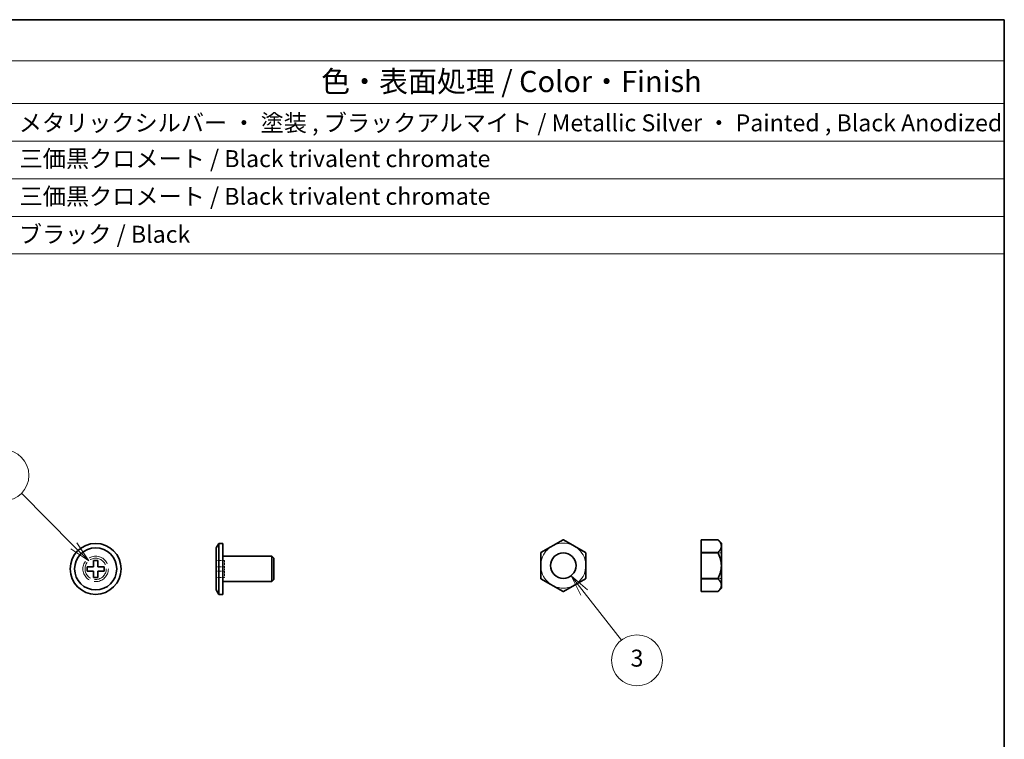
# Model space of a CAD drawing. Units: millimetres. Extents: x 0 to 6893, y 0 to 1264.
# Drawn here: x 6776 to 6892, y 196 to 281 of the extents above; entities that cross this region are included whole.
import ezdxf

# ---------------------------------------------------------------- set-up
doc = ezdxf.new("R2010")
doc.units = ezdxf.units.MM
doc.linetypes.add('DASHED', pattern=[0.2067, 0.1654, -0.0413])
for name, color, linetype, lineweight in [('Border (ISO)', 7, 'Continuous', 35), ('Hidden (ISO)', 7, 'DASHED', 18), ('Symbol (ISO)', 7, 'Continuous', 18), ('Symbol (TK)', 100, 'Continuous', 18), ('Visible (ISO)', 7, 'Continuous', 35)]:
    doc.layers.add(name, color=color, linetype=linetype, lineweight=lineweight)
doc.styles.add('Note Text (TK)', font='MS PGothic.ttf')
doc.styles.add('Note Text (TK2)', font='MS PGothic.ttf')

# ---------------------------------------------------------------- blocks, each defined once
blk = doc.blocks.new('図面枠 tk図枠')
at = {"layer": 'Border (ISO)'}
for p, q in [((14.5, 289), (405.5, 289)), ((405.5, 289), (405.5, 8))]:
    blk.add_line(p, q, dxfattribs=at)
blk = doc.blocks.new('構成内容 _ Components')
at = {"layer": 'Symbol (ISO)'}
for p, q in [((405.5, 289), (89.13, 289)), ((405.5, 289), (405.5, 284.16)), ((405.5, 284.16), (89.13, 284.16)), ((405.5, 284.16), (405.5, 279.12)), ((405.5, 279.12), (89.13, 279.12)), ((405.5, 279.12), (405.5, 261.39)), ((405.5, 274.69), (89.13, 274.69)), ((405.5, 270.25), (89.13, 270.25)), ((405.5, 265.82), (89.13, 265.82)), ((405.5, 261.39), (89.13, 261.39))]:
    blk.add_line(p, q, dxfattribs=at)
at = {"layer": 'Symbol (ISO)', "color": 7, "attachment_point": 7}
for s, insert, char_height, style in [('色・表面処理 / Color・Finish', (324.99, 279.69), 2.5, 'Note Text (TK)'), ('メタリックシルバー ・ 塗装 , ブラックアルマイト / Metallic Silver ・ Painted , Black Anodized', (289.35, 275.22), 2, 'Note Text (TK2)'), ('三価黒クロメート / Black trivalent chromate', (289.45, 271), 2, 'Note Text (TK2)'), ('三価黒クロメート / Black trivalent chromate', (289.45, 266.56), 2, 'Note Text (TK2)'), ('ブラック / Black', (289.36, 262.09), 2, 'Note Text (TK2)')]:
    blk.add_mtext(s, dxfattribs=dict(at, insert=insert, char_height=char_height, style=style))
blk = doc.blocks.new('バルーン1')
at = {"layer": 'Symbol (TK)', "color": 100}
for p, q in [((295.82, 226.99), (289.66, 233.19)), ((295.47, 226.64), (297.59, 225.22)), ((295.82, 226.99), (297.59, 225.22)), ((297.59, 225.22), (296.18, 227.35))]:
    blk.add_line(p, q, dxfattribs=at)
at = {"layer": 'Symbol (TK)'}
blk.add_circle((287.55, 235.3), 3, dxfattribs=at)
at = {"layer": 'Symbol (TK)', "color": 7, "insert": (287.55, 235.29), "char_height": 2, "attachment_point": 5, "style": 'Note Text (TK2)'}
blk.add_mtext('2', dxfattribs=at)
blk = doc.blocks.new('バルーン2')
at = {"layer": 'Symbol (TK)', "color": 100}
for p, q in [((355.98, 221.51), (354.44, 223.48)), ((356.38, 221.81), (354.44, 223.48)), ((354.44, 223.48), (355.59, 221.2)), ((355.98, 221.51), (360.37, 215.87))]:
    blk.add_line(p, q, dxfattribs=at)
at = {"layer": 'Symbol (TK)'}
blk.add_circle((362.21, 213.51), 3, dxfattribs=at)
at = {"layer": 'Symbol (TK)', "color": 7, "insert": (362.21, 213.5), "char_height": 2, "attachment_point": 5, "style": 'Note Text (TK2)'}
blk.add_mtext('3', dxfattribs=at)

msp = doc.modelspace()

# ---------------------------------------------------------------- linework, layer by layer
at = {"layer": 'Hidden (ISO)', "ltscale": 0.762037}
for p, q in [((6858.7612, 218.1637), (6859.1614, 218.1637)), ((6858.7612, 215.1637), (6859.1614, 215.1637))]:
    msp.add_line(p, q, dxfattribs=at)
at = {"layer": 'Hidden (ISO)', "ltscale": 1.904597}
for p, q in [((6800.6168, 217.2809), (6799.6168, 217.2809)), ((6800.6168, 216.5309), (6799.6168, 216.5309)), ((6800.6168, 216.0309), (6799.6168, 216.0309)), ((6800.6168, 215.2809), (6799.6168, 215.2809))]:
    msp.add_line(p, q, dxfattribs=at)
at = {"layer": 'Hidden (ISO)', "ltscale": 1.428422}
for p, q in [((6800.6168, 217.2809), (6800.6168, 216.5309)), ((6800.6168, 216.0309), (6800.6168, 215.2809))]:
    msp.add_line(p, q, dxfattribs=at)
at = {"layer": 'Hidden (ISO)', "ltscale": 0.952248}
msp.add_line((6800.6168, 216.5309), (6800.6168, 216.0309), dxfattribs=at)
at = {"layer": 'Hidden (ISO)', "ltscale": 13.424921}
msp.add_circle((6840.5245, 216.6637), 2.6499, dxfattribs=at)
at = {"layer": 'Hidden (ISO)', "ltscale": 15.198803}
msp.add_circle((6785.4111, 216.2809), 1.5, dxfattribs=at)
at = {"layer": 'Hidden (ISO)', "ltscale": 12.665669}
msp.add_circle((6785.4111, 216.2809), 1.25, dxfattribs=at)
at = {"layer": 'Visible (ISO)'}
for p, q in [((6840.4957, 219.7135), (6837.8976, 218.2135)), ((6843.1514, 218.2135), (6840.5533, 219.7135)), ((6856.7614, 219.7137), (6856.7614, 219.7135)), ((6856.7614, 219.7137), (6858.7612, 219.7137)), ((6856.7614, 219.7135), (6858.7612, 219.7135)), ((6856.7614, 218.2135), (6856.7614, 219.7135)), ((6858.7612, 219.7137), (6858.7612, 219.7135)), ((6859.1614, 219.3135), (6858.7612, 219.7137)), ((6799.6168, 218.7613), (6799.9168, 219.2809)), ((6799.6168, 213.8005), (6799.6168, 218.7613)), ((6799.9168, 219.2809), (6799.9168, 213.2809)), ((6799.9168, 219.2809), (6800.4168, 219.2809)), ((6800.4168, 213.2809), (6800.4168, 219.2809)), ((6837.8688, 218.1637), (6837.8688, 215.1637)), ((6843.1801, 215.1637), (6843.1801, 218.1637)), ((6856.7614, 218.2135), (6858.7612, 218.2135)), ((6856.7614, 218.2135), (6856.7614, 218.1637)), ((6856.7614, 218.1637), (6858.7612, 218.1637)), ((6856.7614, 215.1637), (6856.7614, 218.1637)), ((6858.7612, 218.2135), (6858.7612, 218.1637)), ((6859.1614, 214.0138), (6859.1614, 219.3135)), ((6785.1611, 216.5309), (6785.1611, 217.2809)), ((6785.1611, 217.2809), (6785.6611, 217.2809)), ((6785.6611, 217.2809), (6785.6611, 216.5309)), ((6800.4168, 217.7809), (6806.1668, 217.7809)), ((6806.1668, 217.7809), (6806.1668, 214.7809)), ((6806.4168, 217.5309), (6806.1668, 217.7809)), ((6806.4168, 215.0309), (6806.4168, 217.5309)), ((6784.4111, 216.0309), (6784.4111, 216.5309)), ((6784.4111, 216.5309), (6785.1611, 216.5309)), ((6785.1611, 216.0309), (6784.4111, 216.0309)), ((6785.1611, 215.2809), (6785.1611, 216.0309)), ((6785.6611, 216.5309), (6786.4111, 216.5309)), ((6786.4111, 216.0309), (6785.6611, 216.0309)), ((6785.6611, 216.0309), (6785.6611, 215.2809)), ((6786.4111, 216.5309), (6786.4111, 216.0309)), ((6785.6611, 215.2809), (6785.1611, 215.2809)), ((6800.4168, 214.7809), (6806.1668, 214.7809)), ((6806.4168, 215.0309), (6806.1668, 214.7809)), ((6837.8976, 215.1138), (6840.4957, 213.6138)), ((6840.5533, 213.6138), (6843.1514, 215.1138)), ((6856.7614, 215.1637), (6858.7612, 215.1637)), ((6856.7614, 215.1637), (6856.7614, 215.1138)), ((6856.7614, 215.1138), (6858.7612, 215.1138)), ((6856.7614, 213.6138), (6856.7614, 215.1138)), ((6858.7612, 215.1637), (6858.7612, 215.1138)), ((6799.6168, 213.8005), (6799.9168, 213.2809)), ((6856.7614, 213.6138), (6858.7612, 213.6138)), ((6856.7614, 213.6138), (6856.7614, 213.6137)), ((6856.7614, 213.6137), (6858.7612, 213.6137)), ((6859.1614, 214.0138), (6858.7612, 213.6137)), ((6858.7612, 213.6138), (6858.7612, 213.6137)), ((6799.9168, 213.2809), (6800.4168, 213.2809))]:
    msp.add_line(p, q, dxfattribs=at)
for centre, radius in [((6785.4111, 216.2809), 3), ((6785.4111, 216.2809), 2.4804), ((6840.5245, 216.6637), 1.5)]:
    msp.add_circle(centre, radius, dxfattribs=at)
for start, end in [(89.459174, 90.540826), (149.459174, 150.540826), (29.459159, 30.540809), (209.459175, 210.540825), (329.459175, 330.540825), (269.459175, 270.540825)]:
    msp.add_arc((6840.5245, 216.6637), 3.05, start, end, dxfattribs=at)
for points, weights in [([(6858.7612, 219.7135), (6859.4989, 218.9635), (6858.7612, 218.2135)], [1.52577039251, 1.75233636088, 1.52577039251]), ([(6858.7612, 218.1637), (6859.4989, 216.6637), (6858.7612, 215.1637)], [1.52577039929, 1.75233638354, 1.52577039888]), ([(6858.7612, 215.1138), (6859.4989, 214.3638), (6858.7612, 213.6138)], [1.52577039757, 1.75233637579, 1.52577039264])]:
    msp.add_rational_spline(points, weights, degree=2, dxfattribs=at)

# ---------------------------------------------------------------- block references
msp.add_blockref('図面枠 tk図枠', (6487, -8))
at = {"layer": 'Symbol (ISO)'}
msp.add_blockref('構成内容 _ Components', (6487, -8), dxfattribs=at)
at = {"layer": 'Symbol (TK)'}
for name in ['バルーン1', 'バルーン2']:
    msp.add_blockref(name, (6487, -8), dxfattribs=at)

doc.saveas('drawing.dxf')
